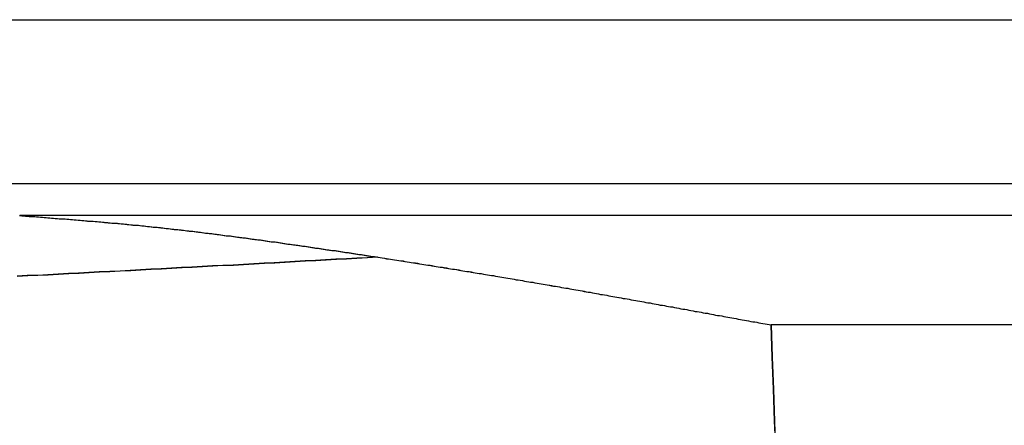
# Model space of a CAD drawing. Units: millimetres. Extents: x 1558 to 2004, y 481 to 796.
# Drawn here: x 1614 to 1616, y 661 to 662 of the extents above; entities that cross this region are included whole.
import ezdxf

# ---------------------------------------------------------------- set-up
doc = ezdxf.new("R2010")
doc.units = ezdxf.units.MM
doc.header["$LTSCALE"] = 65.395
doc.layers.get('0').update_dxf_attribs({"linetype": 'CONTINUOUS', "lineweight": 30})

msp = doc.modelspace()

# ---------------------------------------------------------------- linework, layer by layer
at = {"color": 7, "linetype": 'Continuous'}
for p, q in [((1613.2189, 662.121), (1661.2697, 662.121)), ((1661.271, 661.8312), (1613.7618, 661.8312)), ((1661.2713, 661.7751), (1614.4735, 661.7751)), ((1661.2722, 661.5819), (1615.8008, 661.5819))]:
    msp.add_line(p, q, dxfattribs=at)
for points in [[(1614.4734, 661.7752, 0), (1614.477, 661.7747, 0), (1614.48, 661.7747, 0), (1614.4836, 661.7742, 0), (1614.4866, 661.7742, 0), (1614.4902, 661.7737, 0), (1614.4932, 661.7737, 0), (1614.4968, 661.7732, 0), (1614.5003, 661.7732, 0), (1614.5034, 661.7727, 0), (1614.5069, 661.7727, 0), (1614.51, 661.7721, 0), (1614.5135, 661.7721, 0), (1614.5166, 661.7716, 0), (1614.5202, 661.7716, 0), (1614.5237, 661.7711, 0), (1614.5268, 661.7711, 0), (1614.5303, 661.7706, 0), (1614.5334, 661.7706, 0), (1614.5369, 661.7701, 0), (1614.54, 661.7701, 0), (1614.5435, 661.7696, 0), (1614.5466, 661.7696, 0), (1614.5501, 661.7691, 0), (1614.5537, 661.7691, 0), (1614.5567, 661.7686, 0), (1614.5603, 661.7686, 0), (1614.5633, 661.7681, 0), (1614.5669, 661.7681, 0), (1614.5699, 661.7676, 0), (1614.5735, 661.7676, 0), (1614.5765, 661.7671, 0), (1614.5801, 661.7671, 0), (1614.5831, 661.7666, 0), (1614.5867, 661.7666, 0), (1614.5903, 661.7661, 0), (1614.5933, 661.7655, 0), (1614.5969, 661.7655, 0), (1614.5999, 661.765, 0), (1614.6035, 661.765, 0), (1614.6065, 661.7645, 0), (1614.6101, 661.7645, 0), (1614.6131, 661.764, 0), (1614.6167, 661.764, 0), (1614.6202, 661.7635, 0), (1614.6233, 661.763, 0), (1614.6268, 661.763, 0), (1614.6299, 661.7625, 0), (1614.6334, 661.7625, 0), (1614.6365, 661.762, 0), (1614.64, 661.762, 0), (1614.6431, 661.7615, 0), (1614.6466, 661.761, 0), (1614.6497, 661.761, 0), (1614.6532, 661.7605, 0), (1614.6568, 661.7605, 0), (1614.6599, 661.76, 0), (1614.6634, 661.7594, 0), (1614.6665, 661.7594, 0), (1614.67, 661.7589, 0), (1614.6731, 661.7584, 0), (1614.6766, 661.7584, 0), (1614.6797, 661.7579, 0), (1614.6832, 661.7579, 0), (1614.6863, 661.7574, 0), (1614.6898, 661.7569, 0), (1614.6934, 661.7569, 0), (1614.6964, 661.7564, 0), (1614.7, 661.7559, 0), (1614.703, 661.7559, 0), (1614.7066, 661.7554, 0), (1614.7096, 661.7549, 0), (1614.7132, 661.7544, 0), (1614.7162, 661.7544, 0), (1614.7198, 661.7539, 0), (1614.7228, 661.7534, 0), (1614.7264, 661.7534, 0), (1614.7294, 661.7528, 0), (1614.733, 661.7523, 0), (1614.7366, 661.7523, 0), (1614.7396, 661.7518, 0), (1614.7432, 661.7513, 0), (1614.7462, 661.7508, 0), (1614.7498, 661.7508, 0), (1614.7528, 661.7503, 0), (1614.7564, 661.7498, 0), (1614.7594, 661.7493, 0), (1614.763, 661.7493, 0), (1614.766, 661.7488, 0), (1614.7696, 661.7483, 0), (1614.7726, 661.7478, 0), (1614.7762, 661.7478, 0), (1614.7792, 661.7473, 0), (1614.7828, 661.7467, 0), (1614.7863, 661.7462, 0), (1614.7894, 661.7457, 0), (1614.7929, 661.7457, 0), (1614.796, 661.7452, 0), (1614.7996, 661.7447, 0), (1614.8026, 661.7442, 0), (1614.8062, 661.7442, 0), (1614.8092, 661.7437, 0), (1614.8128, 661.7432, 0), (1614.8158, 661.7427, 0), (1614.8194, 661.7422, 0), (1614.8224, 661.7417, 0), (1614.826, 661.7417, 0), (1614.829, 661.7412, 0), (1614.8326, 661.7407, 0), (1614.8356, 661.7401, 0), (1614.8392, 661.7396, 0), (1614.8422, 661.7391, 0), (1614.8458, 661.7391, 0), (1614.8488, 661.7386, 0), (1614.8524, 661.7381, 0), (1614.8559, 661.7376, 0), (1614.859, 661.7371, 0), (1614.8625, 661.7366, 0), (1614.8656, 661.7366, 0), (1614.8691, 661.7361, 0), (1614.8722, 661.7356, 0), (1614.8758, 661.7351, 0), (1614.8788, 661.7346, 0), (1614.8824, 661.734, 0), (1614.8854, 661.7335, 0), (1614.889, 661.733, 0), (1614.892, 661.733, 0), (1614.8956, 661.7325, 0), (1614.8986, 661.732, 0), (1614.9022, 661.7315, 0), (1614.9052, 661.731, 0), (1614.9088, 661.7305, 0), (1614.9118, 661.73, 0), (1614.9154, 661.7295, 0), (1614.9184, 661.729, 0), (1614.922, 661.7285, 0), (1614.925, 661.7285, 0), (1614.9286, 661.728, 0), (1614.9316, 661.7274, 0), (1614.9352, 661.7269, 0), (1614.9382, 661.7264, 0), (1614.9418, 661.7259, 0), (1614.9448, 661.7254, 0), (1614.9484, 661.7249, 0), (1614.9514, 661.7244, 0), (1614.955, 661.7239, 0), (1614.958, 661.7234, 0), (1614.9616, 661.7229, 0), (1614.9647, 661.7229, 0), (1614.9682, 661.7224, 0), (1614.9713, 661.7219, 0), (1614.9748, 661.7213, 0), (1614.9779, 661.7208, 0), (1614.9814, 661.7203, 0), (1614.985, 661.7198, 0), (1614.988, 661.7193, 0), (1614.9916, 661.7188, 0), (1614.9946, 661.7183, 0), (1614.9982, 661.7178, 0), (1615.0012, 661.7173, 0), (1615.0048, 661.7168, 0), (1615.0078, 661.7163, 0), (1615.0114, 661.7158, 0), (1615.0144, 661.7153, 0), (1615.018, 661.7147, 0), (1615.021, 661.7142, 0), (1615.0246, 661.7137, 0), (1615.0276, 661.7137, 0), (1615.0312, 661.7132, 0), (1615.0342, 661.7127, 0), (1615.0378, 661.7122, 0), (1615.0409, 661.7117, 0), (1615.0444, 661.7112, 0), (1615.0475, 661.7107, 0), (1615.051, 661.7102, 0), (1615.0541, 661.7097, 0), (1615.0576, 661.7092, 0), (1615.0607, 661.7086, 0), (1615.0642, 661.7081, 0), (1615.0673, 661.7076, 0), (1615.0708, 661.7071, 0), (1615.0739, 661.7066, 0), (1615.0774, 661.7061, 0), (1615.0805, 661.7056, 0), (1615.084, 661.7051, 0), (1615.0871, 661.7046, 0), (1615.0906, 661.7041, 0), (1615.0937, 661.7036, 0), (1615.0972, 661.7031, 0), (1615.1003, 661.7026, 0), (1615.1038, 661.702, 0), (1615.1069, 661.7015, 0)], [(1614.4734, 661.7752, 0), (1614.477, 661.7747, 0), (1614.48, 661.7747, 0), (1614.4836, 661.7742, 0), (1614.4866, 661.7742, 0), (1614.4902, 661.7737, 0), (1614.4932, 661.7737, 0), (1614.4968, 661.7732, 0), (1614.4998, 661.7732, 0), (1614.5034, 661.7727, 0), (1614.5069, 661.7727, 0), (1614.51, 661.7721, 0), (1614.5135, 661.7721, 0), (1614.5166, 661.7716, 0), (1614.5202, 661.7716, 0), (1614.5232, 661.7711, 0), (1614.5268, 661.7711, 0), (1614.5298, 661.7706, 0), (1614.5334, 661.7706, 0), (1614.5364, 661.7701, 0), (1614.54, 661.7701, 0), (1614.543, 661.7696, 0), (1614.5466, 661.7696, 0), (1614.5501, 661.7691, 0), (1614.5532, 661.7691, 0), (1614.5567, 661.7686, 0), (1614.5598, 661.7686, 0), (1614.5633, 661.7681, 0), (1614.5664, 661.7681, 0), (1614.5699, 661.7676, 0), (1614.573, 661.7676, 0), (1614.5765, 661.7671, 0), (1614.5796, 661.7671, 0), (1614.5831, 661.7666, 0), (1614.5862, 661.7666, 0), (1614.5897, 661.7661, 0), (1614.5928, 661.7661, 0), (1614.5964, 661.7655, 0), (1614.5999, 661.7655, 0), (1614.603, 661.765, 0), (1614.6065, 661.7645, 0), (1614.6096, 661.7645, 0), (1614.6131, 661.764, 0), (1614.6162, 661.764, 0), (1614.6197, 661.7635, 0), (1614.6228, 661.7635, 0), (1614.6263, 661.763, 0), (1614.6294, 661.763, 0), (1614.6329, 661.7625, 0), (1614.636, 661.762, 0), (1614.6395, 661.762, 0), (1614.6426, 661.7615, 0), (1614.6461, 661.7615, 0), (1614.6492, 661.761, 0), (1614.6527, 661.7605, 0), (1614.6563, 661.7605, 0), (1614.6593, 661.76, 0), (1614.6629, 661.76, 0), (1614.6659, 661.7594, 0), (1614.6695, 661.7589, 0), (1614.6726, 661.7589, 0), (1614.6761, 661.7584, 0), (1614.6792, 661.7579, 0), (1614.6827, 661.7579, 0), (1614.6858, 661.7574, 0), (1614.6893, 661.7569, 0), (1614.6924, 661.7569, 0), (1614.6959, 661.7564, 0), (1614.699, 661.7559, 0), (1614.7025, 661.7559, 0), (1614.7056, 661.7554, 0), (1614.7091, 661.7549, 0), (1614.7122, 661.7549, 0), (1614.7157, 661.7544, 0), (1614.7188, 661.7539, 0), (1614.7223, 661.7539, 0), (1614.7254, 661.7534, 0), (1614.7289, 661.7528, 0), (1614.732, 661.7523, 0), (1614.7355, 661.7523, 0), (1614.7391, 661.7518, 0), (1614.7421, 661.7513, 0), (1614.7457, 661.7513, 0), (1614.7488, 661.7508, 0), (1614.7523, 661.7503, 0), (1614.7554, 661.7498, 0), (1614.7589, 661.7498, 0), (1614.762, 661.7493, 0), (1614.7655, 661.7488, 0), (1614.7686, 661.7483, 0), (1614.7721, 661.7483, 0), (1614.7752, 661.7478, 0), (1614.7787, 661.7473, 0), (1614.7818, 661.7467, 0), (1614.7853, 661.7462, 0), (1614.7884, 661.7462, 0), (1614.7919, 661.7457, 0), (1614.795, 661.7452, 0), (1614.7985, 661.7447, 0), (1614.8016, 661.7442, 0), (1614.8051, 661.7442, 0), (1614.8082, 661.7437, 0), (1614.8117, 661.7432, 0), (1614.8148, 661.7427, 0), (1614.8183, 661.7422, 0), (1614.8214, 661.7422, 0), (1614.825, 661.7417, 0), (1614.828, 661.7412, 0), (1614.8316, 661.7407, 0), (1614.8346, 661.7401, 0), (1614.8382, 661.7396, 0), (1614.8412, 661.7396, 0), (1614.8448, 661.7391, 0), (1614.8478, 661.7386, 0), (1614.8514, 661.7381, 0), (1614.8544, 661.7376, 0), (1614.858, 661.7371, 0), (1614.861, 661.7371, 0), (1614.8646, 661.7366, 0), (1614.8676, 661.7361, 0), (1614.8712, 661.7356, 0), (1614.8742, 661.7351, 0), (1614.8778, 661.7346, 0), (1614.8808, 661.734, 0), (1614.8844, 661.7335, 0), (1614.8874, 661.7335, 0), (1614.891, 661.733, 0), (1614.894, 661.7325, 0), (1614.8976, 661.732, 0), (1614.9006, 661.7315, 0), (1614.9042, 661.731, 0), (1614.9072, 661.7305, 0), (1614.9108, 661.73, 0), (1614.9139, 661.7295, 0), (1614.9174, 661.729, 0), (1614.9205, 661.729, 0), (1614.924, 661.7285, 0), (1614.9271, 661.728, 0), (1614.9306, 661.7274, 0), (1614.9337, 661.7269, 0), (1614.9372, 661.7264, 0), (1614.9403, 661.7259, 0), (1614.9438, 661.7254, 0), (1614.9469, 661.7249, 0), (1614.9504, 661.7244, 0), (1614.9535, 661.7239, 0), (1614.957, 661.7234, 0), (1614.9601, 661.7234, 0), (1614.9636, 661.7229, 0), (1614.9667, 661.7224, 0), (1614.9702, 661.7219, 0), (1614.9733, 661.7213, 0), (1614.9768, 661.7208, 0), (1614.9799, 661.7203, 0), (1614.9829, 661.7198, 0), (1614.9865, 661.7193, 0), (1614.9895, 661.7188, 0), (1614.9931, 661.7183, 0), (1614.9961, 661.7178, 0), (1614.9997, 661.7173, 0), (1615.0028, 661.7168, 0), (1615.0063, 661.7163, 0), (1615.0094, 661.7158, 0), (1615.0129, 661.7153, 0), (1615.016, 661.7147, 0), (1615.0195, 661.7147, 0), (1615.0226, 661.7142, 0), (1615.0261, 661.7137, 0), (1615.0292, 661.7132, 0), (1615.0327, 661.7127, 0), (1615.0358, 661.7122, 0), (1615.0393, 661.7117, 0), (1615.0424, 661.7112, 0), (1615.0459, 661.7107, 0), (1615.049, 661.7102, 0), (1615.0525, 661.7097, 0), (1615.0556, 661.7092, 0), (1615.0591, 661.7086, 0), (1615.0622, 661.7081, 0), (1615.0657, 661.7076, 0), (1615.0688, 661.7071, 0), (1615.0723, 661.7066, 0), (1615.0754, 661.7061, 0), (1615.079, 661.7056, 0), (1615.082, 661.7051, 0), (1615.085, 661.7046, 0), (1615.0886, 661.7041, 0), (1615.0917, 661.7036, 0), (1615.0952, 661.7031, 0), (1615.0983, 661.7026, 0), (1615.1018, 661.702, 0), (1615.1049, 661.7015, 0)], [(1614.4694, 661.668, 0), (1614.4876, 661.669, 0), (1614.5054, 661.67, 0), (1614.5237, 661.6705, 0), (1614.542, 661.6716, 0), (1614.5603, 661.6726, 0), (1614.5786, 661.6736, 0), (1614.5964, 661.6746, 0), (1614.6146, 661.6756, 0), (1614.6329, 661.6766, 0), (1614.6512, 661.6777, 0), (1614.6695, 661.6782, 0), (1614.6873, 661.6792, 0), (1614.7056, 661.6802, 0), (1614.7239, 661.6812, 0), (1614.7421, 661.6822, 0), (1614.7604, 661.6832, 0), (1614.7782, 661.6843, 0), (1614.7965, 661.6853, 0), (1614.8148, 661.6863, 0), (1614.8331, 661.6873, 0), (1614.8514, 661.6878, 0), (1614.8691, 661.6888, 0), (1614.8874, 661.6899, 0), (1614.9057, 661.6909, 0), (1614.924, 661.6919, 0), (1614.9423, 661.6929, 0), (1614.9601, 661.6939, 0), (1614.9784, 661.6949, 0), (1614.9967, 661.6959, 0), (1615.0149, 661.697, 0), (1615.0332, 661.698, 0), (1615.051, 661.699, 0), (1615.0693, 661.7, 0), (1615.0876, 661.701, 0), (1615.1059, 661.702, 0)], [(1615.1049, 661.7015, 0), (1615.0871, 661.7005, 0), (1615.0688, 661.7, 0), (1615.0505, 661.699, 0), (1615.0322, 661.698, 0), (1615.0139, 661.697, 0), (1614.9961, 661.6959, 0), (1614.9779, 661.6949, 0), (1614.9596, 661.6939, 0), (1614.9413, 661.6929, 0), (1614.923, 661.6919, 0), (1614.9052, 661.6909, 0), (1614.8869, 661.6899, 0), (1614.8686, 661.6888, 0), (1614.8504, 661.6878, 0), (1614.8321, 661.6868, 0), (1614.8143, 661.6863, 0), (1614.796, 661.6853, 0), (1614.7777, 661.6843, 0), (1614.7594, 661.6832, 0), (1614.7416, 661.6822, 0), (1614.7234, 661.6812, 0), (1614.7051, 661.6802, 0), (1614.6868, 661.6792, 0), (1614.6685, 661.6782, 0), (1614.6507, 661.6772, 0), (1614.6324, 661.6761, 0), (1614.6141, 661.6756, 0), (1614.5958, 661.6746, 0), (1614.5776, 661.6736, 0), (1614.5598, 661.6726, 0), (1614.5415, 661.6716, 0), (1614.5232, 661.6705, 0), (1614.5049, 661.6695, 0), (1614.4866, 661.669, 0), (1614.4688, 661.668, 0)], [(1615.1069, 661.7015, 0), (1615.1104, 661.701, 0), (1615.114, 661.7005, 0), (1615.1181, 661.7, 0), (1615.1216, 661.6995, 0), (1615.1252, 661.699, 0), (1615.1287, 661.698, 0), (1615.1323, 661.6975, 0), (1615.1358, 661.697, 0), (1615.1399, 661.6965, 0), (1615.1435, 661.6959, 0), (1615.147, 661.6954, 0), (1615.1506, 661.6949, 0), (1615.1541, 661.6939, 0), (1615.1577, 661.6934, 0), (1615.1618, 661.6929, 0), (1615.1653, 661.6924, 0), (1615.1689, 661.6919, 0), (1615.1724, 661.6914, 0), (1615.176, 661.6909, 0), (1615.1795, 661.6899, 0), (1615.1836, 661.6893, 0), (1615.1872, 661.6888, 0), (1615.1907, 661.6883, 0), (1615.1943, 661.6878, 0), (1615.1978, 661.6873, 0), (1615.2014, 661.6868, 0), (1615.2054, 661.6858, 0), (1615.209, 661.6853, 0), (1615.2126, 661.6848, 0), (1615.2161, 661.6843, 0), (1615.2197, 661.6838, 0), (1615.2232, 661.6832, 0), (1615.2273, 661.6827, 0), (1615.2308, 661.6817, 0), (1615.2344, 661.6812, 0), (1615.238, 661.6807, 0), (1615.2415, 661.6802, 0), (1615.2451, 661.6797, 0), (1615.2491, 661.6792, 0), (1615.2527, 661.6782, 0), (1615.2562, 661.6777, 0), (1615.2598, 661.6772, 0), (1615.2634, 661.6766, 0), (1615.2669, 661.6761, 0), (1615.271, 661.6756, 0), (1615.2745, 661.6746, 0), (1615.2781, 661.6741, 0), (1615.2816, 661.6736, 0), (1615.2852, 661.6731, 0), (1615.2888, 661.6726, 0), (1615.2928, 661.6716, 0), (1615.2964, 661.6711, 0), (1615.2999, 661.6705, 0), (1615.3035, 661.67, 0), (1615.307, 661.6695, 0), (1615.3106, 661.669, 0), (1615.3142, 661.668, 0), (1615.3182, 661.6675, 0), (1615.3218, 661.667, 0), (1615.3253, 661.6665, 0), (1615.3289, 661.666, 0), (1615.3324, 661.665, 0), (1615.336, 661.6645, 0), (1615.3401, 661.6639, 0), (1615.3436, 661.6634, 0), (1615.3472, 661.6629, 0), (1615.3507, 661.6619, 0), (1615.3543, 661.6614, 0), (1615.3578, 661.6609, 0), (1615.3619, 661.6604, 0), (1615.3655, 661.6594, 0), (1615.369, 661.6589, 0), (1615.3726, 661.6584, 0), (1615.3761, 661.6578, 0), (1615.3797, 661.6573, 0), (1615.3832, 661.6563, 0), (1615.3873, 661.6558, 0), (1615.3909, 661.6553, 0), (1615.3944, 661.6548, 0), (1615.398, 661.6538, 0), (1615.4015, 661.6533, 0), (1615.4051, 661.6528, 0), (1615.4092, 661.6523, 0), (1615.4127, 661.6512, 0), (1615.4163, 661.6507, 0), (1615.4198, 661.6502, 0), (1615.4234, 661.6497, 0), (1615.4269, 661.6492, 0), (1615.4305, 661.6482, 0), (1615.4346, 661.6477, 0), (1615.4381, 661.6472, 0), (1615.4417, 661.6467, 0), (1615.4452, 661.6457, 0), (1615.4488, 661.6451, 0), (1615.4523, 661.6446, 0), (1615.4559, 661.6441, 0), (1615.46, 661.6431, 0), (1615.4635, 661.6426, 0), (1615.4671, 661.6421, 0), (1615.4706, 661.6411, 0), (1615.4742, 661.6406, 0), (1615.4777, 661.6401, 0), (1615.4813, 661.6396, 0), (1615.4854, 661.6385, 0), (1615.4889, 661.638, 0), (1615.4925, 661.6375, 0), (1615.496, 661.637, 0), (1615.4996, 661.636, 0), (1615.5031, 661.6355, 0), (1615.5067, 661.635, 0), (1615.5108, 661.6345, 0), (1615.5143, 661.6335, 0), (1615.5179, 661.633, 0), (1615.5214, 661.6324, 0), (1615.525, 661.6314, 0), (1615.5285, 661.6309, 0), (1615.5326, 661.6304, 0), (1615.5362, 661.6299, 0), (1615.5397, 661.6289, 0), (1615.5433, 661.6284, 0), (1615.5468, 661.6279, 0), (1615.5504, 661.6274, 0), (1615.5539, 661.6264, 0), (1615.558, 661.6258, 0), (1615.5616, 661.6253, 0), (1615.5651, 661.6243, 0), (1615.5687, 661.6238, 0), (1615.5722, 661.6233, 0), (1615.5758, 661.6228, 0), (1615.5793, 661.6218, 0), (1615.5834, 661.6213, 0), (1615.587, 661.6208, 0), (1615.5905, 661.6197, 0), (1615.5941, 661.6192, 0), (1615.5976, 661.6187, 0), (1615.6012, 661.6182, 0), (1615.6047, 661.6172, 0), (1615.6088, 661.6167, 0), (1615.6124, 661.6162, 0), (1615.6159, 661.6152, 0), (1615.6195, 661.6147, 0), (1615.623, 661.6142, 0), (1615.6266, 661.6137, 0), (1615.6301, 661.6126, 0), (1615.6342, 661.6121, 0), (1615.6378, 661.6116, 0), (1615.6413, 661.6106, 0), (1615.6449, 661.6101, 0), (1615.6484, 661.6096, 0), (1615.652, 661.6091, 0), (1615.6555, 661.6081, 0), (1615.6591, 661.6076, 0), (1615.6632, 661.607, 0), (1615.6667, 661.606, 0), (1615.6703, 661.6055, 0), (1615.6738, 661.605, 0), (1615.6774, 661.6045, 0), (1615.6809, 661.6035, 0), (1615.6845, 661.603, 0), (1615.6886, 661.6025, 0), (1615.6921, 661.6015, 0), (1615.6957, 661.601, 0), (1615.6992, 661.6004, 0), (1615.7028, 661.5994, 0), (1615.7063, 661.5989, 0), (1615.7099, 661.5984, 0), (1615.714, 661.5979, 0), (1615.7175, 661.5969, 0), (1615.7211, 661.5964, 0), (1615.7246, 661.5959, 0), (1615.7282, 661.5949, 0), (1615.7317, 661.5943, 0), (1615.7353, 661.5938, 0), (1615.7394, 661.5933, 0), (1615.7429, 661.5923, 0), (1615.7465, 661.5918, 0), (1615.75, 661.5913, 0), (1615.7536, 661.5903, 0), (1615.7571, 661.5898, 0), (1615.7607, 661.5893, 0), (1615.7648, 661.5883, 0), (1615.7683, 661.5877, 0), (1615.7719, 661.5872, 0), (1615.7754, 661.5867, 0), (1615.779, 661.5857, 0), (1615.7825, 661.5852, 0), (1615.7861, 661.5847, 0), (1615.7902, 661.5837, 0), (1615.7937, 661.5832, 0), (1615.7973, 661.5827, 0), (1615.8008, 661.5822, 0)], [(1615.1069, 661.7015, 0), (1615.1104, 661.701, 0), (1615.114, 661.7005, 0), (1615.1181, 661.7, 0), (1615.1216, 661.699, 0), (1615.1252, 661.6985, 0), (1615.1287, 661.698, 0), (1615.1323, 661.6975, 0), (1615.1358, 661.697, 0), (1615.1399, 661.6965, 0), (1615.1435, 661.6959, 0), (1615.147, 661.6949, 0), (1615.1506, 661.6944, 0), (1615.1541, 661.6939, 0), (1615.1577, 661.6934, 0), (1615.1618, 661.6929, 0), (1615.1653, 661.6924, 0), (1615.1689, 661.6919, 0), (1615.1724, 661.6909, 0), (1615.176, 661.6904, 0), (1615.1795, 661.6899, 0), (1615.1836, 661.6893, 0), (1615.1872, 661.6888, 0), (1615.1907, 661.6883, 0), (1615.1943, 661.6878, 0), (1615.1978, 661.6873, 0), (1615.2014, 661.6863, 0), (1615.2054, 661.6858, 0), (1615.209, 661.6853, 0), (1615.2126, 661.6848, 0), (1615.2161, 661.6843, 0), (1615.2197, 661.6838, 0), (1615.2232, 661.6827, 0), (1615.2273, 661.6822, 0), (1615.2308, 661.6817, 0), (1615.2344, 661.6812, 0), (1615.238, 661.6807, 0), (1615.2415, 661.6802, 0), (1615.2451, 661.6797, 0), (1615.2491, 661.6787, 0), (1615.2527, 661.6782, 0), (1615.2562, 661.6777, 0), (1615.2598, 661.6772, 0), (1615.2634, 661.6766, 0), (1615.2669, 661.6761, 0), (1615.271, 661.6751, 0), (1615.2745, 661.6746, 0), (1615.2781, 661.6741, 0), (1615.2816, 661.6736, 0), (1615.2852, 661.6731, 0), (1615.2888, 661.6726, 0), (1615.2928, 661.6716, 0), (1615.2964, 661.6711, 0), (1615.2999, 661.6705, 0), (1615.3035, 661.67, 0), (1615.307, 661.6695, 0), (1615.3106, 661.669, 0), (1615.3142, 661.668, 0), (1615.3182, 661.6675, 0), (1615.3218, 661.667, 0), (1615.3253, 661.6665, 0), (1615.3289, 661.666, 0), (1615.3324, 661.665, 0), (1615.336, 661.6645, 0), (1615.3401, 661.6639, 0), (1615.3436, 661.6634, 0), (1615.3472, 661.6629, 0), (1615.3507, 661.6619, 0), (1615.3543, 661.6614, 0), (1615.3578, 661.6609, 0), (1615.3619, 661.6604, 0), (1615.3655, 661.6594, 0), (1615.369, 661.6589, 0), (1615.3726, 661.6584, 0), (1615.3761, 661.6578, 0), (1615.3797, 661.6573, 0), (1615.3832, 661.6563, 0), (1615.3873, 661.6558, 0), (1615.3909, 661.6553, 0), (1615.3944, 661.6548, 0), (1615.398, 661.6538, 0), (1615.4015, 661.6533, 0), (1615.4051, 661.6528, 0), (1615.4086, 661.6523, 0), (1615.4127, 661.6518, 0), (1615.4163, 661.6507, 0), (1615.4198, 661.6502, 0), (1615.4234, 661.6497, 0), (1615.4269, 661.6492, 0), (1615.4305, 661.6482, 0), (1615.4346, 661.6477, 0), (1615.4381, 661.6472, 0), (1615.4417, 661.6467, 0), (1615.4452, 661.6457, 0), (1615.4488, 661.6451, 0), (1615.4523, 661.6446, 0), (1615.4559, 661.6441, 0), (1615.46, 661.6431, 0), (1615.4635, 661.6426, 0), (1615.4671, 661.6421, 0), (1615.4706, 661.6416, 0), (1615.4742, 661.6406, 0), (1615.4777, 661.6401, 0), (1615.4813, 661.6396, 0), (1615.4854, 661.6385, 0), (1615.4889, 661.638, 0), (1615.4925, 661.6375, 0), (1615.496, 661.637, 0), (1615.4996, 661.636, 0), (1615.5031, 661.6355, 0), (1615.5067, 661.635, 0), (1615.5108, 661.6345, 0), (1615.5143, 661.6335, 0), (1615.5179, 661.633, 0), (1615.5214, 661.6324, 0), (1615.525, 661.6314, 0), (1615.5285, 661.6309, 0), (1615.5321, 661.6304, 0), (1615.5362, 661.6299, 0), (1615.5397, 661.6289, 0), (1615.5433, 661.6284, 0), (1615.5468, 661.6279, 0), (1615.5504, 661.6274, 0), (1615.5539, 661.6264, 0), (1615.5575, 661.6258, 0), (1615.5616, 661.6253, 0), (1615.5651, 661.6243, 0), (1615.5687, 661.6238, 0), (1615.5722, 661.6233, 0), (1615.5758, 661.6228, 0), (1615.5793, 661.6218, 0), (1615.5829, 661.6213, 0), (1615.587, 661.6208, 0), (1615.5905, 661.6197, 0), (1615.5941, 661.6192, 0), (1615.5976, 661.6187, 0), (1615.6012, 661.6182, 0), (1615.6047, 661.6172, 0), (1615.6083, 661.6167, 0), (1615.6124, 661.6162, 0), (1615.6159, 661.6152, 0), (1615.6195, 661.6147, 0), (1615.623, 661.6142, 0), (1615.6266, 661.6137, 0), (1615.6301, 661.6126, 0), (1615.6337, 661.6121, 0), (1615.6378, 661.6116, 0), (1615.6413, 661.6106, 0), (1615.6449, 661.6101, 0), (1615.6484, 661.6096, 0), (1615.652, 661.6091, 0), (1615.6555, 661.6081, 0), (1615.6591, 661.6076, 0), (1615.6632, 661.607, 0), (1615.6667, 661.606, 0), (1615.6703, 661.6055, 0), (1615.6738, 661.605, 0), (1615.6774, 661.6045, 0), (1615.6809, 661.6035, 0), (1615.6845, 661.603, 0), (1615.6886, 661.6025, 0), (1615.6921, 661.6015, 0), (1615.6957, 661.601, 0), (1615.6992, 661.6004, 0), (1615.7028, 661.5994, 0), (1615.7063, 661.5989, 0), (1615.7099, 661.5984, 0), (1615.714, 661.5979, 0), (1615.7175, 661.5969, 0), (1615.7211, 661.5964, 0), (1615.7246, 661.5959, 0), (1615.7282, 661.5949, 0), (1615.7317, 661.5943, 0), (1615.7353, 661.5938, 0), (1615.7394, 661.5933, 0), (1615.7429, 661.5923, 0), (1615.7465, 661.5918, 0), (1615.75, 661.5913, 0), (1615.7536, 661.5903, 0), (1615.7571, 661.5898, 0), (1615.7607, 661.5893, 0), (1615.7648, 661.5883, 0), (1615.7683, 661.5877, 0), (1615.7719, 661.5872, 0), (1615.7754, 661.5867, 0), (1615.779, 661.5857, 0), (1615.7825, 661.5852, 0), (1615.7861, 661.5847, 0), (1615.7902, 661.5837, 0), (1615.7937, 661.5832, 0), (1615.7973, 661.5827, 0), (1615.8008, 661.5822, 0)], [(1615.8095, 661.3551, 0), (1615.8069, 661.412, 0), (1615.8049, 661.4684, 0), (1615.8029, 661.5253, 0), (1615.8008, 661.5822, 0)], [(1615.8008, 661.5822, 0), (1615.8029, 661.5253, 0), (1615.8049, 661.4684, 0), (1615.8069, 661.412, 0), (1615.8089, 661.3551, 0)]]:
    msp.add_polyline3d(points, dxfattribs=at)

doc.saveas('drawing.dxf')
